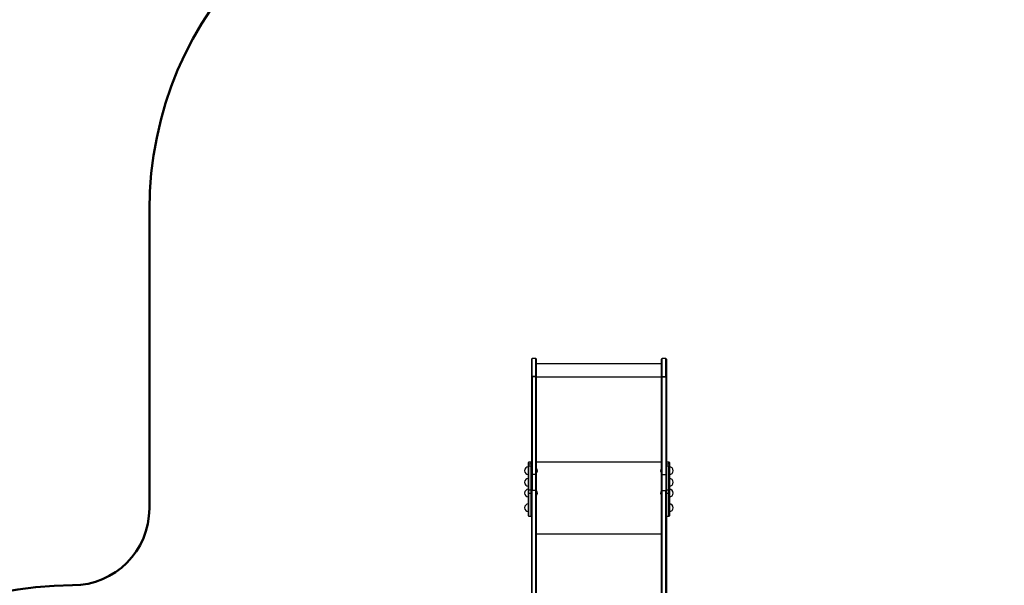
# Model space of a CAD drawing. Units: millimetres. Extents: x 15 to 205, y 5 to 292.
# Drawn here: x 84 to 123, y 203 to 225 of the extents above; entities that cross this region are included whole.
import ezdxf

# ---------------------------------------------------------------- set-up
doc = ezdxf.new("R2010")
doc.units = ezdxf.units.MM
doc.layers.add('TABELKA', color=7, linetype='Continuous', lineweight=50)
doc.styles.add('SLDTEXTSTYLE0', font='TXT', dxfattribs={"width": 0.75})
doc.dimstyles.new('SLDDIMSTYLE0', dxfattribs={"dimtxt": 3.5, "dimasz": 3.302, "dimexe": 0, "dimexo": 0.0625, "dimgap": 0.875, "dimtad": 1, "dimdec": 0, "dimlfac": 100, "dimrnd": 1e-09, "dimzin": 12, "dimdsep": 46, "dimtxsty": 'SLDTEXTSTYLE0', "dimsah": 1, "dimcen": 0.09, "dimadec": 0, "dimazin": 3, "dimtfac": 1, "dimtdec": 0, "dimtofl": 0, "dimtmove": 0, "dimatfit": 3, "dimfxl": 0, "dimfrac": 2, "dimtolj": 1, "dimtzin": 12, "dimarcsym": 0})

# ---------------------------------------------------------------- blocks, each defined once
blk = doc.blocks.new('_D')
at = {"layer": 'TABELKA'}
for p, q in [((104.542, 231.944), (178.401, 231.944)), ((177.401, 114.035), (177.401, 231.944)), ((87.726, 114.035), (178.401, 114.035))]:
    blk.add_line(p, q, dxfattribs=at)
for points in [[(177.401, 231.944), (176.893, 228.642), (177.909, 228.642)], [(177.401, 114.035), (177.909, 117.337), (176.893, 117.337)]]:
    blk.add_solid(points, dxfattribs=at)
at = {"layer": 'TABELKA', "insert": (172.89, 167.817), "char_height": 3.5, "attachment_point": 1, "rotation": 90, "style": 'SLDTEXTSTYLE0'}
blk.add_mtext('1179', dxfattribs=at)

msp = doc.modelspace()

# ---------------------------------------------------------------- linework, layer by layer
at = {"color": 7, "linetype": 'Continuous', "lineweight": 25}
for p, q in [((104.449, 212.124), (104.449, 211.446)), ((104.619, 212.144), (104.469, 212.144)), ((104.639, 211.446), (104.639, 212.124)), ((109.519, 211.446), (109.519, 212.124)), ((109.689, 212.144), (109.539, 212.144)), ((109.709, 212.124), (109.709, 211.446)), ((109.519, 211.944), (104.639, 211.944)), ((104.449, 211.446), (104.449, 211.429)), ((104.449, 211.429), (104.449, 207.618)), ((104.619, 211.446), (104.469, 211.446)), ((104.469, 211.446), (104.469, 211.43)), ((104.469, 211.43), (104.469, 207.628)), ((104.619, 211.43), (104.469, 211.43)), ((104.619, 211.43), (104.619, 211.446)), ((104.619, 207.628), (104.619, 211.43)), ((104.639, 211.429), (104.639, 211.446)), ((104.639, 207.618), (104.639, 211.429)), ((109.519, 211.429), (109.519, 211.446)), ((109.519, 207.618), (109.519, 211.429)), ((109.539, 211.43), (109.539, 211.446)), ((109.539, 211.446), (109.689, 211.446)), ((109.539, 207.628), (109.539, 211.43)), ((109.539, 211.43), (109.689, 211.43)), ((109.689, 211.446), (109.689, 211.43)), ((109.689, 211.43), (109.689, 207.628)), ((109.709, 211.446), (109.709, 211.429)), ((109.709, 211.429), (109.709, 207.618)), ((104.329, 208.024), (104.329, 208.089)), ((104.329, 207.952), (104.329, 208.024)), ((104.329, 207.01), (104.329, 207.952)), ((104.429, 208.109), (104.349, 208.109)), ((104.349, 207.961), (104.349, 208.043)), ((104.349, 208.043), (104.429, 208.043)), ((104.349, 207.021), (104.349, 207.961)), ((104.349, 207.961), (104.429, 207.961)), ((104.429, 208.043), (104.429, 207.961)), ((104.429, 207.021), (104.429, 207.961)), ((109.809, 208.109), (109.729, 208.109)), ((109.729, 207.961), (109.729, 208.043)), ((109.729, 208.043), (109.809, 208.043)), ((109.729, 207.021), (109.729, 207.961)), ((109.729, 207.961), (109.809, 207.961)), ((109.809, 208.043), (109.809, 207.961)), ((109.809, 207.021), (109.809, 207.961)), ((109.829, 208.089), (109.829, 208.024)), ((109.829, 208.024), (109.829, 207.952)), ((109.829, 207.952), (109.829, 207.01)), ((104.326, 207.746), (104.328, 207.746)), ((104.449, 207.618), (104.449, 206.982)), ((104.619, 207.628), (104.469, 207.628)), ((104.469, 207.628), (104.469, 206.993)), ((104.619, 206.993), (104.619, 207.628)), ((104.639, 206.982), (104.639, 207.618)), ((109.519, 206.982), (109.519, 207.618)), ((109.539, 206.993), (109.539, 207.628)), ((109.539, 207.628), (109.689, 207.628)), ((109.689, 207.628), (109.689, 206.993)), ((109.709, 207.618), (109.709, 206.982)), ((109.827, 207.746), (109.827, 207.746)), ((104.326, 207.295), (104.328, 207.295)), ((109.827, 207.295), (109.827, 207.295)), ((104.326, 206.875), (104.328, 206.875)), ((104.329, 206.903), (104.329, 207.01)), ((104.329, 206.013), (104.329, 206.903)), ((104.349, 206.901), (104.349, 207.021)), ((104.349, 207.021), (104.429, 207.021)), ((104.349, 206.901), (104.429, 206.901)), ((104.429, 206.901), (104.429, 207.021)), ((104.449, 206.982), (104.449, 193.665)), ((104.619, 206.993), (104.469, 206.993)), ((104.469, 193.677), (104.469, 206.993)), ((104.619, 193.677), (104.619, 206.993)), ((104.639, 193.665), (104.639, 206.982)), ((109.519, 193.665), (109.519, 206.982)), ((109.539, 193.677), (109.539, 206.993)), ((109.539, 206.993), (109.689, 206.993)), ((109.689, 193.677), (109.689, 206.993)), ((109.709, 206.982), (109.709, 193.665)), ((109.729, 206.901), (109.729, 207.021)), ((109.729, 207.021), (109.809, 207.021)), ((109.729, 206.901), (109.809, 206.901)), ((109.809, 206.901), (109.809, 207.021)), ((109.827, 206.875), (109.827, 206.875)), ((109.829, 207.01), (109.829, 206.903)), ((109.829, 206.903), (109.829, 206.013)), ((104.331, 206.351), (104.329, 206.351)), ((104.349, 205.993), (104.429, 205.993)), ((109.729, 205.993), (109.809, 205.993))]:
    msp.add_line(p, q, dxfattribs=at)
at = {"color": 8, "linetype": 'Continuous', "lineweight": 25}
for p, q in [((104.469, 211.446), (104.469, 212.144)), ((104.619, 211.446), (104.619, 212.144)), ((109.539, 211.446), (109.539, 212.144)), ((109.689, 211.446), (109.689, 212.144)), ((104.639, 211.439), (109.519, 211.439)), ((104.639, 211.439), (109.519, 211.439)), ((104.639, 211.439), (109.519, 211.439)), ((104.639, 211.439), (109.519, 211.439)), ((104.349, 208.043), (104.349, 208.109)), ((104.429, 208.043), (104.429, 208.109)), ((104.639, 208.115), (109.519, 208.115)), ((109.729, 208.043), (109.729, 208.109)), ((109.809, 208.043), (109.809, 208.109)), ((104.349, 205.993), (104.349, 206.901)), ((104.429, 205.993), (104.429, 206.901)), ((109.729, 205.993), (109.729, 206.901)), ((109.809, 205.993), (109.809, 206.901)), ((104.639, 205.314), (109.519, 205.314))]:
    msp.add_line(p, q, dxfattribs=at)
at = {"color": 7, "linetype": 'Continuous', "lineweight": 25, "flags": 128}
for points in [[(104.329, 207.952), (104.329, 207.953), (104.33, 207.955), (104.332, 207.957), (104.335, 207.958), (104.338, 207.959), (104.341, 207.96), (104.345, 207.961), (104.349, 207.961)], [(104.429, 207.961), (104.433, 207.961), (104.436, 207.96), (104.44, 207.959), (104.443, 207.958), (104.445, 207.957), (104.447, 207.955), (104.448, 207.953), (104.449, 207.952)], [(109.709, 207.952), (109.709, 207.953), (109.71, 207.955), (109.712, 207.957), (109.715, 207.958), (109.718, 207.959), (109.721, 207.96), (109.725, 207.961), (109.729, 207.961)], [(109.809, 207.961), (109.813, 207.961), (109.816, 207.96), (109.82, 207.959), (109.823, 207.958), (109.825, 207.957), (109.827, 207.955), (109.828, 207.953), (109.829, 207.952)], [(104.329, 207.01), (104.329, 207.012), (104.33, 207.014), (104.332, 207.016), (104.335, 207.018), (104.338, 207.019), (104.341, 207.02), (104.345, 207.021), (104.349, 207.021)], [(104.429, 207.021), (104.433, 207.021), (104.436, 207.02), (104.44, 207.019), (104.443, 207.018), (104.445, 207.016), (104.447, 207.014), (104.448, 207.012), (104.449, 207.01)], [(109.709, 207.01), (109.709, 207.012), (109.71, 207.014), (109.712, 207.016), (109.715, 207.018), (109.718, 207.019), (109.721, 207.02), (109.725, 207.021), (109.729, 207.021)], [(109.809, 207.021), (109.813, 207.021), (109.816, 207.02), (109.82, 207.019), (109.823, 207.018), (109.825, 207.016), (109.827, 207.014), (109.828, 207.012), (109.829, 207.01)]]:
    msp.add_lwpolyline(points, dxfattribs=at)
at = {"color": 7, "linetype": 'Continuous', "lineweight": 25}
for centre, radius, start, end in [((104.469, 212.124), 0.02, 90, 180), ((104.619, 212.124), 0.02, 0, 90), ((109.539, 212.124), 0.02, 90, 180), ((109.689, 212.124), 0.02, 0, 90), ((104.464, 210.926), 0.519, 89.4485, 91.6549), ((104.464, 211.326), 0.104, 87.258, 98.2773), ((104.624, 210.926), 0.519, 88.3451, 90.5515), ((104.624, 211.326), 0.104, 81.7227, 92.742), ((109.534, 210.926), 0.519, 89.4485, 91.6549), ((109.534, 211.326), 0.104, 87.258, 98.2773), ((109.694, 210.926), 0.519, 88.3451, 90.5515), ((109.694, 211.326), 0.104, 81.7227, 92.742), ((104.329, 207.771), 0.15, 90, 270), ((104.349, 208.089), 0.02, 90, 180), ((104.348, 208.023), 0.0194, 88.2146, 178.0958), ((104.429, 208.089), 0.02, 0, 90), ((104.429, 208.023), 0.0194, 1.9042, 91.7854), ((104.552, 207.762), 0.126, 3.8603, 46.3818), ((109.606, 207.762), 0.126, 133.6182, 176.1397), ((109.729, 208.089), 0.02, 90, 180), ((109.728, 208.023), 0.0194, 88.2146, 178.0958), ((109.809, 208.089), 0.02, 0, 90), ((109.809, 208.023), 0.0194, 1.9042, 91.7854), ((109.829, 207.771), 0.15, 270, 90), ((104.329, 207.319), 0.15, 90, 270), ((104.552, 207.779), 0.126, 313.6182, 356.1397), ((109.606, 207.779), 0.126, 183.8603, 226.3818), ((109.829, 207.319), 0.15, 270, 90), ((104.329, 206.899), 0.15, 90, 270), ((109.829, 206.899), 0.15, 270, 90), ((104.344, 206.938), 0.0376, 246.3229, 277.4854), ((104.434, 206.938), 0.0376, 262.5146, 293.6771), ((104.552, 206.891), 0.126, 3.8603, 46.3818), ((104.552, 206.908), 0.126, 313.6182, 356.1397), ((109.606, 206.891), 0.126, 133.6182, 176.1397), ((109.606, 206.908), 0.126, 183.8603, 226.3818), ((109.724, 206.938), 0.0376, 246.3229, 277.4854), ((109.814, 206.938), 0.0376, 262.5146, 293.6771), ((104.329, 206.326), 0.15, 90, 270), ((109.829, 206.326), 0.15, 270, 90), ((104.349, 206.013), 0.02, 180, 270), ((104.429, 206.013), 0.02, 270, 0), ((109.729, 206.013), 0.02, 180, 270), ((109.809, 206.013), 0.02, 270, 0)]:
    msp.add_arc(centre, radius, start, end, dxfattribs=at)
for points, knots in [([(104.331, 207.795), (104.33, 207.796), (104.329, 207.798), (104.329, 207.799), (104.328, 207.8)], [0, 0, 0, 0, 0.548761, 1, 1, 1, 1]), ([(104.328, 207.746), (104.329, 207.745), (104.33, 207.743), (104.331, 207.742), (104.331, 207.741)], [0, 0, 0, 0, 0.531488, 1, 1, 1, 1]), ([(104.449, 207.618), (104.449, 207.619), (104.449, 207.621), (104.453, 207.624), (104.458, 207.626), (104.464, 207.627), (104.467, 207.628), (104.469, 207.628)], [0, 0, 0, 0, 0.2146971, 0.4293943, 0.6440903, 0.8587838, 1, 1, 1, 1]), ([(104.469, 207.628), (104.466, 207.628), (104.462, 207.627), (104.456, 207.626), (104.451, 207.623), (104.449, 207.62), (104.449, 207.618), (104.449, 207.618)], [0, 0, 0, 0, 0.2146906, 0.4293812, 0.6440729, 0.8587671, 1, 1, 1, 1]), ([(104.619, 207.628), (104.621, 207.628), (104.625, 207.627), (104.631, 207.626), (104.636, 207.623), (104.638, 207.62), (104.639, 207.618), (104.639, 207.618)], [0, 0, 0, 0, 0.214691, 0.429381, 0.644073, 0.858767, 1, 1, 1, 1]), ([(104.639, 207.618), (104.638, 207.619), (104.638, 207.621), (104.635, 207.624), (104.63, 207.626), (104.624, 207.627), (104.62, 207.628), (104.619, 207.628)], [0, 0, 0, 0, 0.2146971, 0.4293943, 0.6440903, 0.8587838, 1, 1, 1, 1]), ([(109.519, 207.618), (109.519, 207.619), (109.519, 207.621), (109.523, 207.624), (109.528, 207.626), (109.534, 207.627), (109.537, 207.628), (109.539, 207.628)], [0, 0, 0, 0, 0.214697, 0.429394, 0.64409, 0.858784, 1, 1, 1, 1]), ([(109.539, 207.628), (109.536, 207.628), (109.532, 207.627), (109.526, 207.626), (109.521, 207.623), (109.519, 207.62), (109.519, 207.618), (109.519, 207.618)], [0, 0, 0, 0, 0.2146906, 0.4293812, 0.6440729, 0.8587671, 1, 1, 1, 1]), ([(109.689, 207.628), (109.691, 207.628), (109.695, 207.627), (109.701, 207.626), (109.706, 207.623), (109.708, 207.62), (109.709, 207.618), (109.709, 207.618)], [0, 0, 0, 0, 0.214691, 0.429381, 0.644073, 0.858767, 1, 1, 1, 1]), ([(109.709, 207.618), (109.708, 207.619), (109.708, 207.621), (109.705, 207.624), (109.7, 207.626), (109.694, 207.627), (109.69, 207.628), (109.689, 207.628)], [0, 0, 0, 0, 0.214697, 0.429394, 0.64409, 0.858784, 1, 1, 1, 1]), ([(104.331, 207.344), (104.33, 207.345), (104.329, 207.346), (104.329, 207.348), (104.328, 207.349)], [0, 0, 0, 0, 0.548761, 1, 1, 1, 1]), ([(104.328, 207.295), (104.329, 207.294), (104.33, 207.292), (104.331, 207.291), (104.331, 207.29)], [0, 0, 0, 0, 0.531488, 1, 1, 1, 1]), ([(104.331, 206.924), (104.33, 206.925), (104.329, 206.927), (104.329, 206.928), (104.328, 206.929)], [0, 0, 0, 0, 0.548761, 1, 1, 1, 1]), ([(104.328, 206.875), (104.329, 206.874), (104.33, 206.872), (104.331, 206.871), (104.331, 206.87)], [0, 0, 0, 0, 0.531488, 1, 1, 1, 1]), ([(104.449, 206.982), (104.449, 206.982), (104.449, 206.983), (104.449, 206.985), (104.451, 206.988), (104.456, 206.991), (104.462, 206.993), (104.466, 206.993), (104.469, 206.993)], [0, 0, 0, 0, 0.045531, 0.1413881, 0.3560415, 0.5706945, 0.7853472, 1, 1, 1, 1]), ([(104.619, 206.993), (104.621, 206.993), (104.625, 206.993), (104.631, 206.991), (104.636, 206.988), (104.638, 206.985), (104.639, 206.983), (104.639, 206.982), (104.639, 206.982)], [0, 0, 0, 0, 0.2146528, 0.4293055, 0.6439585, 0.8586119, 0.954469, 1, 1, 1, 1]), ([(109.539, 206.993), (109.536, 206.993), (109.532, 206.993), (109.526, 206.991), (109.521, 206.988), (109.519, 206.985), (109.519, 206.983), (109.519, 206.982), (109.519, 206.982)], [0, 0, 0, 0, 0.2146528, 0.4293055, 0.6439585, 0.8586119, 0.954469, 1, 1, 1, 1]), ([(109.709, 206.982), (109.709, 206.982), (109.709, 206.983), (109.708, 206.985), (109.706, 206.988), (109.701, 206.991), (109.695, 206.993), (109.691, 206.993), (109.689, 206.993)], [0, 0, 0, 0, 0.045531, 0.141388, 0.356042, 0.570694, 0.785347, 1, 1, 1, 1]), ([(104.329, 206.351), (104.328, 206.352), (104.327, 206.354), (104.326, 206.355), (104.326, 206.356)], [0, 0, 0, 0, 0.499851, 1, 1, 1, 1]), ([(104.326, 206.302), (104.327, 206.301), (104.328, 206.299), (104.329, 206.297), (104.329, 206.297)], [0, 0, 0, 0, 0.499777, 1, 1, 1, 1]), ([(109.83, 206.351), (109.83, 206.352), (109.829, 206.354), (109.827, 206.355), (109.827, 206.356)], [0, 0, 0, 0, 0.499851, 1, 1, 1, 1])]:
    msp.add_open_spline(points, degree=3, knots=knots, dxfattribs=at)
at = {"layer": 'TABELKA'}
msp.add_line((89.542, 217.944), (89.542, 206.299), dxfattribs=at)
for centre, radius, start, end in [((103.542, 217.944), 14, 90, 180), ((86.542, 206.299), 3, 270.129, 0), ((86.582, 188.299), 15, 90.129, 174.8647)]:
    msp.add_arc(centre, radius, start, end, dxfattribs=at)

# ---------------------------------------------------------------- dimensions: what is measured, and where the dimension line sits
dim = msp.add_linear_dim(base=(177.401, 231.944), p1=(86.726, 114.035), p2=(103.542, 231.944), angle=90, dimstyle='SLDDIMSTYLE0', dxfattribs=at)
dim.commit()
dim.dimension.update_dxf_attribs({"geometry": '_D', "text_midpoint": (177.401, 172.99), "dimtype": 160})

doc.saveas('drawing.dxf')
